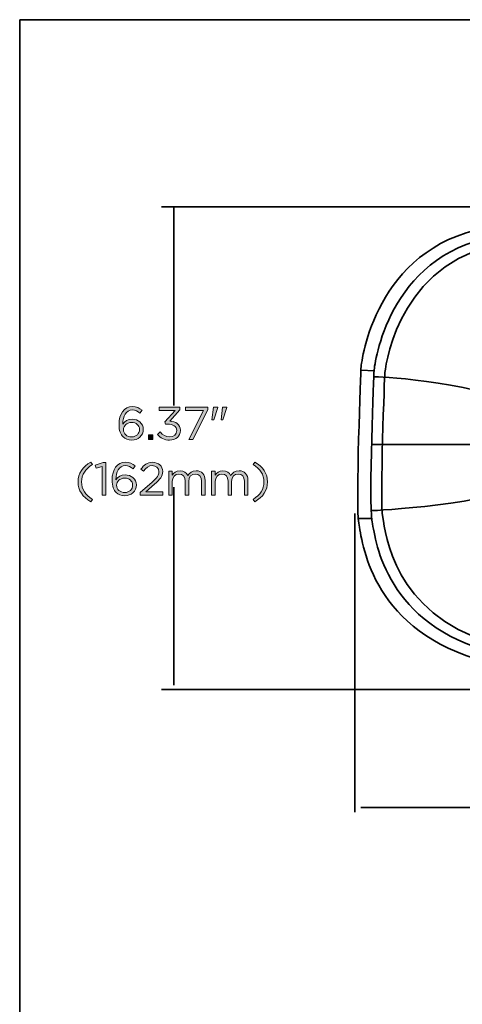
# Model space of a CAD drawing. Units: inches. Extents: x -4.5 to 16.1, y 0.5 to 11.2.
# Drawn here: x 0.5 to 2.5, y 6.8 to 11.2 of the extents above; entities that cross this region are included whole.
import ezdxf

# ---------------------------------------------------------------- set-up
doc = ezdxf.new("R2010")
doc.units = ezdxf.units.IN
doc.header["$MEASUREMENT"] = 0
doc.layers.add('artwork', color=7, linetype='Continuous', lineweight=0)
doc.layers.add('Layer 2', color=7, linetype='Continuous', lineweight=0)

# ---------------------------------------------------------------- blocks, each defined once
blk = doc.blocks.new('Block_36')
at = {"layer": 'artwork', "true_color": 0x000000, "transparency": 33554687}
h = blk.add_hatch(color=18, dxfattribs=at)
h.dxf.hatch_style = 2
edge = h.paths.add_edge_path()
edge.add_spline(control_points=[(1.0106, 9.3782), (1.0106, 9.3782), (1.0106, 9.3787), (1.0106, 9.3787), (1.0106, 9.3966), (0.9961, 9.4099), (0.975, 9.4099), (0.9531, 9.4099), (0.9386, 9.3943), (0.9386, 9.378), (0.9386, 9.378), (0.9386, 9.3776), (0.9386, 9.3776), (0.9386, 9.3591), (0.954, 9.3449), (0.9754, 9.3449), (0.9969, 9.3449), (1.0106, 9.3597), (1.0106, 9.3782)], knot_values=[0, 0, 0, 0, 1, 1, 1, 2, 2, 2, 3, 3, 3, 4, 4, 4, 5, 5, 5, 6, 6, 6, 6], degree=3, periodic=0)
edge = h.paths.add_edge_path()
edge.add_spline(control_points=[(0.9369, 9.3451), (0.9252, 9.3568), (0.9186, 9.3718), (0.9186, 9.4016), (0.9186, 9.4016), (0.9186, 9.402), (0.9186, 9.402), (0.9186, 9.4464), (0.9411, 9.4812), (0.9792, 9.4812), (0.9967, 9.4812), (1.0096, 9.4749), (1.0223, 9.4645), (1.0223, 9.4645), (1.0127, 9.4518), (1.0127, 9.4518), (1.0019, 9.4609), (0.9917, 9.4662), (0.9783, 9.4662), (0.9502, 9.4662), (0.9354, 9.4366), (0.9354, 9.4037), (0.9354, 9.4037), (0.9354, 9.4016), (0.9354, 9.4016), (0.945, 9.4155), (0.9581, 9.4241), (0.9771, 9.4241), (1.0042, 9.4241), (1.0275, 9.4066), (1.0275, 9.3793), (1.0275, 9.3793), (1.0275, 9.3789), (1.0275, 9.3789), (1.0275, 9.3507), (1.0048, 9.3303), (0.9752, 9.3303), (0.9592, 9.3303), (0.9461, 9.336), (0.9369, 9.3451)], knot_values=[0, 0, 0, 0, 1, 1, 1, 2, 2, 2, 3, 3, 3, 4, 4, 4, 5, 5, 5, 6, 6, 6, 7, 7, 7, 8, 8, 8, 9, 9, 9, 10, 10, 10, 11, 11, 11, 12, 12, 12, 13, 13, 13, 13], degree=3, periodic=0)
h = blk.add_hatch(color=18, dxfattribs=at)
h.dxf.hatch_style = 2
edge = h.paths.add_edge_path()
edge.add_spline(control_points=[(1.0917, 9.3564), (1.0917, 9.3564), (1.1038, 9.367), (1.1038, 9.367), (1.1148, 9.3532), (1.1283, 9.3453), (1.1463, 9.3453), (1.164, 9.3453), (1.1781, 9.3566), (1.1781, 9.3737), (1.1781, 9.3737), (1.1781, 9.3741), (1.1781, 9.3741), (1.1781, 9.3922), (1.1613, 9.4022), (1.1373, 9.4022), (1.1373, 9.4022), (1.1279, 9.4022), (1.1279, 9.4022), (1.1279, 9.4022), (1.1246, 9.412), (1.1246, 9.412), (1.1246, 9.412), (1.1706, 9.4639), (1.1706, 9.4639), (1.1706, 9.4639), (1.0994, 9.4639), (1.0994, 9.4639), (1.0994, 9.4639), (1.0994, 9.4787), (1.0994, 9.4787), (1.0994, 9.4787), (1.1925, 9.4787), (1.1925, 9.4787), (1.1925, 9.4787), (1.1925, 9.4666), (1.1925, 9.4666), (1.1925, 9.4666), (1.1467, 9.4157), (1.1467, 9.4157), (1.1721, 9.4137), (1.1948, 9.4014), (1.1948, 9.3747), (1.1948, 9.3747), (1.1948, 9.3743), (1.1948, 9.3743), (1.1948, 9.3482), (1.1731, 9.3303), (1.1461, 9.3303), (1.1217, 9.3303), (1.1035, 9.3409), (1.0917, 9.3564)], knot_values=[0, 0, 0, 0, 1, 1, 1, 2, 2, 2, 3, 3, 3, 4, 4, 4, 5, 5, 5, 6, 6, 6, 7, 7, 7, 8, 8, 8, 9, 9, 9, 10, 10, 10, 11, 11, 11, 12, 12, 12, 13, 13, 13, 14, 14, 14, 15, 15, 15, 16, 16, 16, 17, 17, 17, 17], degree=3, periodic=0)
h = blk.add_hatch(color=18, dxfattribs=at)
h.dxf.hatch_style = 2
edge = h.paths.add_edge_path()
edge.add_spline(control_points=[(1.2981, 9.4637), (1.2981, 9.4637), (1.2179, 9.4637), (1.2179, 9.4637), (1.2179, 9.4637), (1.2179, 9.4787), (1.2179, 9.4787), (1.2179, 9.4787), (1.3169, 9.4787), (1.3169, 9.4787), (1.3169, 9.4787), (1.3169, 9.4664), (1.3169, 9.4664), (1.3169, 9.4664), (1.2506, 9.3328), (1.2506, 9.3328), (1.2506, 9.3328), (1.2323, 9.3328), (1.2323, 9.3328), (1.2323, 9.3328), (1.2981, 9.4637), (1.2981, 9.4637)], knot_values=[0, 0, 0, 0, 1, 1, 1, 2, 2, 2, 3, 3, 3, 4, 4, 4, 5, 5, 5, 6, 6, 6, 7, 7, 7, 7], degree=3, periodic=0)
h = blk.add_hatch(color=18, dxfattribs=at)
h.dxf.hatch_style = 2
edge = h.paths.add_edge_path()
edge.add_spline(control_points=[(1.3833, 9.4787), (1.3833, 9.4787), (1.4025, 9.4787), (1.4025, 9.4787), (1.4025, 9.4787), (1.4025, 9.4776), (1.4025, 9.4776), (1.4025, 9.4776), (1.3856, 9.422), (1.3856, 9.422), (1.3856, 9.422), (1.3769, 9.422), (1.3769, 9.422), (1.3769, 9.422), (1.3833, 9.4787), (1.3833, 9.4787)], knot_values=[0, 0, 0, 0, 1, 1, 1, 2, 2, 2, 3, 3, 3, 4, 4, 4, 5, 5, 5, 5], degree=3, periodic=0)
edge = h.paths.add_edge_path()
edge.add_spline(control_points=[(1.3425, 9.4787), (1.3425, 9.4787), (1.3619, 9.4787), (1.3619, 9.4787), (1.3619, 9.4787), (1.3619, 9.4776), (1.3619, 9.4776), (1.3619, 9.4776), (1.345, 9.422), (1.345, 9.422), (1.345, 9.422), (1.3363, 9.422), (1.3363, 9.422), (1.3363, 9.422), (1.3425, 9.4787), (1.3425, 9.4787)], knot_values=[0, 0, 0, 0, 1, 1, 1, 2, 2, 2, 3, 3, 3, 4, 4, 4, 5, 5, 5, 5], degree=3, periodic=0)
h = blk.add_hatch(color=18, dxfattribs=at)
h.dxf.hatch_style = 2
edge = h.paths.add_edge_path()
edge.add_spline(control_points=[(1.0515, 9.3547), (1.0515, 9.3547), (1.0706, 9.3547), (1.0706, 9.3547), (1.0706, 9.3547), (1.0706, 9.3328), (1.0706, 9.3328), (1.0706, 9.3328), (1.0515, 9.3328), (1.0515, 9.3328), (1.0515, 9.3328), (1.0515, 9.3547), (1.0515, 9.3547)], knot_values=[0, 0, 0, 0, 1, 1, 1, 2, 2, 2, 3, 3, 3, 4, 4, 4, 4], degree=3, periodic=0)
h = blk.add_hatch(color=18, dxfattribs=at)
h.dxf.hatch_style = 2
edge = h.paths.add_edge_path()
edge.add_spline(control_points=[(0.7343, 9.1426), (0.7343, 9.1809), (0.7549, 9.2109), (0.792, 9.2318), (0.792, 9.2318), (0.7989, 9.2212), (0.7989, 9.2212), (0.7672, 9.2009), (0.7505, 9.1759), (0.7505, 9.1426), (0.7505, 9.1093), (0.7672, 9.0843), (0.7989, 9.0641), (0.7989, 9.0641), (0.792, 9.0535), (0.792, 9.0535), (0.7549, 9.0743), (0.7343, 9.1043), (0.7343, 9.1426)], knot_values=[0, 0, 0, 0, 1, 1, 1, 2, 2, 2, 3, 3, 3, 4, 4, 4, 5, 5, 5, 6, 6, 6, 6], degree=3, periodic=0)
h = blk.add_hatch(color=18, dxfattribs=at)
h.dxf.hatch_style = 2
edge = h.paths.add_edge_path()
edge.add_spline(control_points=[(0.8426, 9.2126), (0.8426, 9.2126), (0.8151, 9.2041), (0.8151, 9.2041), (0.8151, 9.2041), (0.8112, 9.2174), (0.8112, 9.2174), (0.8112, 9.2174), (0.8468, 9.2297), (0.8468, 9.2297), (0.8468, 9.2297), (0.8589, 9.2297), (0.8589, 9.2297), (0.8589, 9.2297), (0.8589, 9.0828), (0.8589, 9.0828), (0.8589, 9.0828), (0.8426, 9.0828), (0.8426, 9.0828), (0.8426, 9.0828), (0.8426, 9.2126), (0.8426, 9.2126)], knot_values=[0, 0, 0, 0, 1, 1, 1, 2, 2, 2, 3, 3, 3, 4, 4, 4, 5, 5, 5, 6, 6, 6, 7, 7, 7, 7], degree=3, periodic=0)
h = blk.add_hatch(color=18, dxfattribs=at)
h.dxf.hatch_style = 2
edge = h.paths.add_edge_path()
edge.add_spline(control_points=[(0.9795, 9.1282), (0.9795, 9.1282), (0.9795, 9.1287), (0.9795, 9.1287), (0.9795, 9.1466), (0.9649, 9.1599), (0.9439, 9.1599), (0.922, 9.1599), (0.9074, 9.1443), (0.9074, 9.128), (0.9074, 9.128), (0.9074, 9.1276), (0.9074, 9.1276), (0.9074, 9.1091), (0.9228, 9.0949), (0.9443, 9.0949), (0.9657, 9.0949), (0.9795, 9.1097), (0.9795, 9.1282)], knot_values=[0, 0, 0, 0, 1, 1, 1, 2, 2, 2, 3, 3, 3, 4, 4, 4, 5, 5, 5, 6, 6, 6, 6], degree=3, periodic=0)
edge = h.paths.add_edge_path()
edge.add_spline(control_points=[(0.9057, 9.0951), (0.8941, 9.1068), (0.8874, 9.1218), (0.8874, 9.1516), (0.8874, 9.1516), (0.8874, 9.152), (0.8874, 9.152), (0.8874, 9.1964), (0.9099, 9.2312), (0.948, 9.2312), (0.9655, 9.2312), (0.9784, 9.2249), (0.9911, 9.2145), (0.9911, 9.2145), (0.9816, 9.2018), (0.9816, 9.2018), (0.9707, 9.2109), (0.9605, 9.2162), (0.9472, 9.2162), (0.9191, 9.2162), (0.9043, 9.1866), (0.9043, 9.1537), (0.9043, 9.1537), (0.9043, 9.1516), (0.9043, 9.1516), (0.9139, 9.1655), (0.927, 9.1741), (0.9459, 9.1741), (0.973, 9.1741), (0.9964, 9.1566), (0.9964, 9.1293), (0.9964, 9.1293), (0.9964, 9.1289), (0.9964, 9.1289), (0.9964, 9.1007), (0.9736, 9.0803), (0.9441, 9.0803), (0.928, 9.0803), (0.9149, 9.086), (0.9057, 9.0951)], knot_values=[0, 0, 0, 0, 1, 1, 1, 2, 2, 2, 3, 3, 3, 4, 4, 4, 5, 5, 5, 6, 6, 6, 7, 7, 7, 8, 8, 8, 9, 9, 9, 10, 10, 10, 11, 11, 11, 12, 12, 12, 13, 13, 13, 13], degree=3, periodic=0)
h = blk.add_hatch(color=18, dxfattribs=at)
h.dxf.hatch_style = 2
edge = h.paths.add_edge_path()
edge.add_spline(control_points=[(1.0143, 9.0955), (1.0143, 9.0955), (1.0672, 9.1422), (1.0672, 9.1422), (1.0895, 9.1622), (1.0976, 9.1734), (1.0976, 9.188), (1.0976, 9.2051), (1.0841, 9.2159), (1.0682, 9.2159), (1.0516, 9.2159), (1.0407, 9.2072), (1.0291, 9.1909), (1.0291, 9.1909), (1.017, 9.1997), (1.017, 9.1997), (1.0301, 9.2193), (1.0439, 9.2307), (1.0695, 9.2307), (1.0957, 9.2307), (1.1147, 9.2132), (1.1147, 9.1895), (1.1147, 9.1895), (1.1147, 9.1891), (1.1147, 9.1891), (1.1147, 9.1678), (1.1034, 9.1547), (1.0778, 9.1324), (1.0778, 9.1324), (1.0389, 9.0978), (1.0389, 9.0978), (1.0389, 9.0978), (1.1161, 9.0978), (1.1161, 9.0978), (1.1161, 9.0978), (1.1161, 9.0828), (1.1161, 9.0828), (1.1161, 9.0828), (1.0143, 9.0828), (1.0143, 9.0828), (1.0143, 9.0828), (1.0143, 9.0955), (1.0143, 9.0955)], knot_values=[0, 0, 0, 0, 1, 1, 1, 2, 2, 2, 3, 3, 3, 4, 4, 4, 5, 5, 5, 6, 6, 6, 7, 7, 7, 8, 8, 8, 9, 9, 9, 10, 10, 10, 11, 11, 11, 12, 12, 12, 13, 13, 13, 14, 14, 14, 14], degree=3, periodic=0)
h = blk.add_hatch(color=18, dxfattribs=at)
h.dxf.hatch_style = 2
edge = h.paths.add_edge_path()
edge.add_spline(control_points=[(1.5213, 9.0641), (1.553, 9.0843), (1.5697, 9.1093), (1.5697, 9.1426), (1.5697, 9.1759), (1.553, 9.2009), (1.5213, 9.2212), (1.5213, 9.2212), (1.5282, 9.2318), (1.5282, 9.2318), (1.5653, 9.2109), (1.5859, 9.1809), (1.5859, 9.1426), (1.5859, 9.1043), (1.5653, 9.0743), (1.5282, 9.0535), (1.5282, 9.0535), (1.5213, 9.0641), (1.5213, 9.0641)], knot_values=[0, 0, 0, 0, 1, 1, 1, 2, 2, 2, 3, 3, 3, 4, 4, 4, 5, 5, 5, 6, 6, 6, 6], degree=3, periodic=0)
h = blk.add_hatch(color=18, dxfattribs=at)
h.dxf.hatch_style = 2
edge = h.paths.add_edge_path()
edge.add_spline(control_points=[(1.1418, 9.1905), (1.1418, 9.1905), (1.1578, 9.1905), (1.1578, 9.1905), (1.1578, 9.1905), (1.1578, 9.1724), (1.1578, 9.1724), (1.1649, 9.183), (1.1745, 9.1928), (1.1926, 9.1928), (1.2101, 9.1928), (1.2213, 9.1834), (1.2272, 9.1714), (1.2349, 9.1832), (1.2464, 9.1928), (1.2651, 9.1928), (1.2899, 9.1928), (1.3051, 9.1762), (1.3051, 9.1495), (1.3051, 9.1495), (1.3051, 9.0828), (1.3051, 9.0828), (1.3051, 9.0828), (1.2891, 9.0828), (1.2891, 9.0828), (1.2891, 9.0828), (1.2891, 9.1457), (1.2891, 9.1457), (1.2891, 9.1666), (1.2786, 9.1782), (1.2611, 9.1782), (1.2449, 9.1782), (1.2316, 9.1662), (1.2316, 9.1449), (1.2316, 9.1449), (1.2316, 9.0828), (1.2316, 9.0828), (1.2316, 9.0828), (1.2155, 9.0828), (1.2155, 9.0828), (1.2155, 9.0828), (1.2155, 9.1462), (1.2155, 9.1462), (1.2155, 9.1664), (1.2049, 9.1782), (1.1878, 9.1782), (1.1707, 9.1782), (1.1578, 9.1641), (1.1578, 9.1443), (1.1578, 9.1443), (1.1578, 9.0828), (1.1578, 9.0828), (1.1578, 9.0828), (1.1418, 9.0828), (1.1418, 9.0828), (1.1418, 9.0828), (1.1418, 9.1905), (1.1418, 9.1905)], knot_values=[0, 0, 0, 0, 1, 1, 1, 2, 2, 2, 3, 3, 3, 4, 4, 4, 5, 5, 5, 6, 6, 6, 7, 7, 7, 8, 8, 8, 9, 9, 9, 10, 10, 10, 11, 11, 11, 12, 12, 12, 13, 13, 13, 14, 14, 14, 15, 15, 15, 16, 16, 16, 17, 17, 17, 18, 18, 18, 19, 19, 19, 19], degree=3, periodic=0)
h = blk.add_hatch(color=18, dxfattribs=at)
h.dxf.hatch_style = 2
edge = h.paths.add_edge_path()
edge.add_spline(control_points=[(1.3347, 9.1905), (1.3347, 9.1905), (1.3507, 9.1905), (1.3507, 9.1905), (1.3507, 9.1905), (1.3507, 9.1724), (1.3507, 9.1724), (1.3578, 9.183), (1.3674, 9.1928), (1.3855, 9.1928), (1.403, 9.1928), (1.4143, 9.1834), (1.4201, 9.1714), (1.4278, 9.1832), (1.4393, 9.1928), (1.458, 9.1928), (1.4828, 9.1928), (1.498, 9.1762), (1.498, 9.1495), (1.498, 9.1495), (1.498, 9.0828), (1.498, 9.0828), (1.498, 9.0828), (1.482, 9.0828), (1.482, 9.0828), (1.482, 9.0828), (1.482, 9.1457), (1.482, 9.1457), (1.482, 9.1666), (1.4716, 9.1782), (1.4541, 9.1782), (1.4378, 9.1782), (1.4245, 9.1662), (1.4245, 9.1449), (1.4245, 9.1449), (1.4245, 9.0828), (1.4245, 9.0828), (1.4245, 9.0828), (1.4084, 9.0828), (1.4084, 9.0828), (1.4084, 9.0828), (1.4084, 9.1462), (1.4084, 9.1462), (1.4084, 9.1664), (1.3978, 9.1782), (1.3807, 9.1782), (1.3636, 9.1782), (1.3507, 9.1641), (1.3507, 9.1443), (1.3507, 9.1443), (1.3507, 9.0828), (1.3507, 9.0828), (1.3507, 9.0828), (1.3347, 9.0828), (1.3347, 9.0828), (1.3347, 9.0828), (1.3347, 9.1905), (1.3347, 9.1905)], knot_values=[0, 0, 0, 0, 1, 1, 1, 2, 2, 2, 3, 3, 3, 4, 4, 4, 5, 5, 5, 6, 6, 6, 7, 7, 7, 8, 8, 8, 9, 9, 9, 10, 10, 10, 11, 11, 11, 12, 12, 12, 13, 13, 13, 14, 14, 14, 15, 15, 15, 16, 16, 16, 17, 17, 17, 18, 18, 18, 19, 19, 19, 19], degree=3, periodic=0)
at = {"layer": 'artwork'}
for points, knots in [([(0.9369, 9.3451), (0.9252, 9.3568), (0.9186, 9.3718), (0.9186, 9.4016), (0.9186, 9.4016), (0.9186, 9.402), (0.9186, 9.402), (0.9186, 9.4464), (0.9411, 9.4812), (0.9792, 9.4812), (0.9967, 9.4812), (1.0096, 9.4749), (1.0223, 9.4645), (1.0223, 9.4645), (1.0127, 9.4518), (1.0127, 9.4518), (1.0019, 9.4609), (0.9917, 9.4662), (0.9783, 9.4662), (0.9502, 9.4662), (0.9354, 9.4366), (0.9354, 9.4037), (0.9354, 9.4037), (0.9354, 9.4016), (0.9354, 9.4016), (0.945, 9.4155), (0.9581, 9.4241), (0.9771, 9.4241), (1.0042, 9.4241), (1.0275, 9.4066), (1.0275, 9.3793), (1.0275, 9.3793), (1.0275, 9.3789), (1.0275, 9.3789), (1.0275, 9.3507), (1.0048, 9.3303), (0.9752, 9.3303), (0.9592, 9.3303), (0.9461, 9.336), (0.9369, 9.3451)], [0, 0, 0, 0, 1, 1, 1, 2, 2, 2, 3, 3, 3, 4, 4, 4, 5, 5, 5, 6, 6, 6, 7, 7, 7, 8, 8, 8, 9, 9, 9, 10, 10, 10, 11, 11, 11, 12, 12, 12, 13, 13, 13, 13]), ([(1.0917, 9.3564), (1.0917, 9.3564), (1.1038, 9.367), (1.1038, 9.367), (1.1148, 9.3532), (1.1283, 9.3453), (1.1463, 9.3453), (1.164, 9.3453), (1.1781, 9.3566), (1.1781, 9.3737), (1.1781, 9.3737), (1.1781, 9.3741), (1.1781, 9.3741), (1.1781, 9.3922), (1.1613, 9.4022), (1.1373, 9.4022), (1.1373, 9.4022), (1.1279, 9.4022), (1.1279, 9.4022), (1.1279, 9.4022), (1.1246, 9.412), (1.1246, 9.412), (1.1246, 9.412), (1.1706, 9.4639), (1.1706, 9.4639), (1.1706, 9.4639), (1.0994, 9.4639), (1.0994, 9.4639), (1.0994, 9.4639), (1.0994, 9.4787), (1.0994, 9.4787), (1.0994, 9.4787), (1.1925, 9.4787), (1.1925, 9.4787), (1.1925, 9.4787), (1.1925, 9.4666), (1.1925, 9.4666), (1.1925, 9.4666), (1.1467, 9.4157), (1.1467, 9.4157), (1.1721, 9.4137), (1.1948, 9.4014), (1.1948, 9.3747), (1.1948, 9.3747), (1.1948, 9.3743), (1.1948, 9.3743), (1.1948, 9.3482), (1.1731, 9.3303), (1.1461, 9.3303), (1.1217, 9.3303), (1.1035, 9.3409), (1.0917, 9.3564)], [0, 0, 0, 0, 1, 1, 1, 2, 2, 2, 3, 3, 3, 4, 4, 4, 5, 5, 5, 6, 6, 6, 7, 7, 7, 8, 8, 8, 9, 9, 9, 10, 10, 10, 11, 11, 11, 12, 12, 12, 13, 13, 13, 14, 14, 14, 15, 15, 15, 16, 16, 16, 17, 17, 17, 17]), ([(1.2981, 9.4637), (1.2981, 9.4637), (1.2179, 9.4637), (1.2179, 9.4637), (1.2179, 9.4637), (1.2179, 9.4787), (1.2179, 9.4787), (1.2179, 9.4787), (1.3169, 9.4787), (1.3169, 9.4787), (1.3169, 9.4787), (1.3169, 9.4664), (1.3169, 9.4664), (1.3169, 9.4664), (1.2506, 9.3328), (1.2506, 9.3328), (1.2506, 9.3328), (1.2323, 9.3328), (1.2323, 9.3328), (1.2323, 9.3328), (1.2981, 9.4637), (1.2981, 9.4637)], [0, 0, 0, 0, 1, 1, 1, 2, 2, 2, 3, 3, 3, 4, 4, 4, 5, 5, 5, 6, 6, 6, 7, 7, 7, 7]), ([(1.3425, 9.4787), (1.3425, 9.4787), (1.3619, 9.4787), (1.3619, 9.4787), (1.3619, 9.4787), (1.3619, 9.4776), (1.3619, 9.4776), (1.3619, 9.4776), (1.345, 9.422), (1.345, 9.422), (1.345, 9.422), (1.3363, 9.422), (1.3363, 9.422), (1.3363, 9.422), (1.3425, 9.4787), (1.3425, 9.4787)], [0, 0, 0, 0, 1, 1, 1, 2, 2, 2, 3, 3, 3, 4, 4, 4, 5, 5, 5, 5]), ([(1.3833, 9.4787), (1.3833, 9.4787), (1.4025, 9.4787), (1.4025, 9.4787), (1.4025, 9.4787), (1.4025, 9.4776), (1.4025, 9.4776), (1.4025, 9.4776), (1.3856, 9.422), (1.3856, 9.422), (1.3856, 9.422), (1.3769, 9.422), (1.3769, 9.422), (1.3769, 9.422), (1.3833, 9.4787), (1.3833, 9.4787)], [0, 0, 0, 0, 1, 1, 1, 2, 2, 2, 3, 3, 3, 4, 4, 4, 5, 5, 5, 5]), ([(1.0106, 9.3782), (1.0106, 9.3782), (1.0106, 9.3787), (1.0106, 9.3787), (1.0106, 9.3966), (0.9961, 9.4099), (0.975, 9.4099), (0.9531, 9.4099), (0.9386, 9.3943), (0.9386, 9.378), (0.9386, 9.378), (0.9386, 9.3776), (0.9386, 9.3776), (0.9386, 9.3591), (0.954, 9.3449), (0.9754, 9.3449), (0.9969, 9.3449), (1.0106, 9.3597), (1.0106, 9.3782)], [0, 0, 0, 0, 1, 1, 1, 2, 2, 2, 3, 3, 3, 4, 4, 4, 5, 5, 5, 6, 6, 6, 6]), ([(1.0515, 9.3547), (1.0515, 9.3547), (1.0706, 9.3547), (1.0706, 9.3547), (1.0706, 9.3547), (1.0706, 9.3328), (1.0706, 9.3328), (1.0706, 9.3328), (1.0515, 9.3328), (1.0515, 9.3328), (1.0515, 9.3328), (1.0515, 9.3547), (1.0515, 9.3547)], [0, 0, 0, 0, 1, 1, 1, 2, 2, 2, 3, 3, 3, 4, 4, 4, 4]), ([(0.7343, 9.1426), (0.7343, 9.1809), (0.7549, 9.2109), (0.792, 9.2318), (0.792, 9.2318), (0.7989, 9.2212), (0.7989, 9.2212), (0.7672, 9.2009), (0.7505, 9.1759), (0.7505, 9.1426), (0.7505, 9.1093), (0.7672, 9.0843), (0.7989, 9.0641), (0.7989, 9.0641), (0.792, 9.0535), (0.792, 9.0535), (0.7549, 9.0743), (0.7343, 9.1043), (0.7343, 9.1426)], [0, 0, 0, 0, 1, 1, 1, 2, 2, 2, 3, 3, 3, 4, 4, 4, 5, 5, 5, 6, 6, 6, 6]), ([(0.8426, 9.2126), (0.8426, 9.2126), (0.8151, 9.2041), (0.8151, 9.2041), (0.8151, 9.2041), (0.8112, 9.2174), (0.8112, 9.2174), (0.8112, 9.2174), (0.8468, 9.2297), (0.8468, 9.2297), (0.8468, 9.2297), (0.8589, 9.2297), (0.8589, 9.2297), (0.8589, 9.2297), (0.8589, 9.0828), (0.8589, 9.0828), (0.8589, 9.0828), (0.8426, 9.0828), (0.8426, 9.0828), (0.8426, 9.0828), (0.8426, 9.2126), (0.8426, 9.2126)], [0, 0, 0, 0, 1, 1, 1, 2, 2, 2, 3, 3, 3, 4, 4, 4, 5, 5, 5, 6, 6, 6, 7, 7, 7, 7]), ([(0.9057, 9.0951), (0.8941, 9.1068), (0.8874, 9.1218), (0.8874, 9.1516), (0.8874, 9.1516), (0.8874, 9.152), (0.8874, 9.152), (0.8874, 9.1964), (0.9099, 9.2312), (0.948, 9.2312), (0.9655, 9.2312), (0.9784, 9.2249), (0.9911, 9.2145), (0.9911, 9.2145), (0.9816, 9.2018), (0.9816, 9.2018), (0.9707, 9.2109), (0.9605, 9.2162), (0.9472, 9.2162), (0.9191, 9.2162), (0.9043, 9.1866), (0.9043, 9.1537), (0.9043, 9.1537), (0.9043, 9.1516), (0.9043, 9.1516), (0.9139, 9.1655), (0.927, 9.1741), (0.9459, 9.1741), (0.973, 9.1741), (0.9964, 9.1566), (0.9964, 9.1293), (0.9964, 9.1293), (0.9964, 9.1289), (0.9964, 9.1289), (0.9964, 9.1007), (0.9736, 9.0803), (0.9441, 9.0803), (0.928, 9.0803), (0.9149, 9.086), (0.9057, 9.0951)], [0, 0, 0, 0, 1, 1, 1, 2, 2, 2, 3, 3, 3, 4, 4, 4, 5, 5, 5, 6, 6, 6, 7, 7, 7, 8, 8, 8, 9, 9, 9, 10, 10, 10, 11, 11, 11, 12, 12, 12, 13, 13, 13, 13]), ([(1.0143, 9.0955), (1.0143, 9.0955), (1.0672, 9.1422), (1.0672, 9.1422), (1.0895, 9.1622), (1.0976, 9.1734), (1.0976, 9.188), (1.0976, 9.2051), (1.0841, 9.2159), (1.0682, 9.2159), (1.0516, 9.2159), (1.0407, 9.2072), (1.0291, 9.1909), (1.0291, 9.1909), (1.017, 9.1997), (1.017, 9.1997), (1.0301, 9.2193), (1.0439, 9.2307), (1.0695, 9.2307), (1.0957, 9.2307), (1.1147, 9.2132), (1.1147, 9.1895), (1.1147, 9.1895), (1.1147, 9.1891), (1.1147, 9.1891), (1.1147, 9.1678), (1.1034, 9.1547), (1.0778, 9.1324), (1.0778, 9.1324), (1.0389, 9.0978), (1.0389, 9.0978), (1.0389, 9.0978), (1.1161, 9.0978), (1.1161, 9.0978), (1.1161, 9.0978), (1.1161, 9.0828), (1.1161, 9.0828), (1.1161, 9.0828), (1.0143, 9.0828), (1.0143, 9.0828), (1.0143, 9.0828), (1.0143, 9.0955), (1.0143, 9.0955)], [0, 0, 0, 0, 1, 1, 1, 2, 2, 2, 3, 3, 3, 4, 4, 4, 5, 5, 5, 6, 6, 6, 7, 7, 7, 8, 8, 8, 9, 9, 9, 10, 10, 10, 11, 11, 11, 12, 12, 12, 13, 13, 13, 14, 14, 14, 14]), ([(1.5213, 9.0641), (1.553, 9.0843), (1.5697, 9.1093), (1.5697, 9.1426), (1.5697, 9.1759), (1.553, 9.2009), (1.5213, 9.2212), (1.5213, 9.2212), (1.5282, 9.2318), (1.5282, 9.2318), (1.5653, 9.2109), (1.5859, 9.1809), (1.5859, 9.1426), (1.5859, 9.1043), (1.5653, 9.0743), (1.5282, 9.0535), (1.5282, 9.0535), (1.5213, 9.0641), (1.5213, 9.0641)], [0, 0, 0, 0, 1, 1, 1, 2, 2, 2, 3, 3, 3, 4, 4, 4, 5, 5, 5, 6, 6, 6, 6]), ([(0.9795, 9.1282), (0.9795, 9.1282), (0.9795, 9.1287), (0.9795, 9.1287), (0.9795, 9.1466), (0.9649, 9.1599), (0.9439, 9.1599), (0.922, 9.1599), (0.9074, 9.1443), (0.9074, 9.128), (0.9074, 9.128), (0.9074, 9.1276), (0.9074, 9.1276), (0.9074, 9.1091), (0.9228, 9.0949), (0.9443, 9.0949), (0.9657, 9.0949), (0.9795, 9.1097), (0.9795, 9.1282)], [0, 0, 0, 0, 1, 1, 1, 2, 2, 2, 3, 3, 3, 4, 4, 4, 5, 5, 5, 6, 6, 6, 6]), ([(1.1418, 9.1905), (1.1418, 9.1905), (1.1578, 9.1905), (1.1578, 9.1905), (1.1578, 9.1905), (1.1578, 9.1724), (1.1578, 9.1724), (1.1649, 9.183), (1.1745, 9.1928), (1.1926, 9.1928), (1.2101, 9.1928), (1.2213, 9.1834), (1.2272, 9.1714), (1.2349, 9.1832), (1.2464, 9.1928), (1.2651, 9.1928), (1.2899, 9.1928), (1.3051, 9.1762), (1.3051, 9.1495), (1.3051, 9.1495), (1.3051, 9.0828), (1.3051, 9.0828), (1.3051, 9.0828), (1.2891, 9.0828), (1.2891, 9.0828), (1.2891, 9.0828), (1.2891, 9.1457), (1.2891, 9.1457), (1.2891, 9.1666), (1.2786, 9.1782), (1.2611, 9.1782), (1.2449, 9.1782), (1.2316, 9.1662), (1.2316, 9.1449), (1.2316, 9.1449), (1.2316, 9.0828), (1.2316, 9.0828), (1.2316, 9.0828), (1.2155, 9.0828), (1.2155, 9.0828), (1.2155, 9.0828), (1.2155, 9.1462), (1.2155, 9.1462), (1.2155, 9.1664), (1.2049, 9.1782), (1.1878, 9.1782), (1.1707, 9.1782), (1.1578, 9.1641), (1.1578, 9.1443), (1.1578, 9.1443), (1.1578, 9.0828), (1.1578, 9.0828), (1.1578, 9.0828), (1.1418, 9.0828), (1.1418, 9.0828), (1.1418, 9.0828), (1.1418, 9.1905), (1.1418, 9.1905)], [0, 0, 0, 0, 1, 1, 1, 2, 2, 2, 3, 3, 3, 4, 4, 4, 5, 5, 5, 6, 6, 6, 7, 7, 7, 8, 8, 8, 9, 9, 9, 10, 10, 10, 11, 11, 11, 12, 12, 12, 13, 13, 13, 14, 14, 14, 15, 15, 15, 16, 16, 16, 17, 17, 17, 18, 18, 18, 19, 19, 19, 19]), ([(1.3347, 9.1905), (1.3347, 9.1905), (1.3507, 9.1905), (1.3507, 9.1905), (1.3507, 9.1905), (1.3507, 9.1724), (1.3507, 9.1724), (1.3578, 9.183), (1.3674, 9.1928), (1.3855, 9.1928), (1.403, 9.1928), (1.4143, 9.1834), (1.4201, 9.1714), (1.4278, 9.1832), (1.4393, 9.1928), (1.458, 9.1928), (1.4828, 9.1928), (1.498, 9.1762), (1.498, 9.1495), (1.498, 9.1495), (1.498, 9.0828), (1.498, 9.0828), (1.498, 9.0828), (1.482, 9.0828), (1.482, 9.0828), (1.482, 9.0828), (1.482, 9.1457), (1.482, 9.1457), (1.482, 9.1666), (1.4716, 9.1782), (1.4541, 9.1782), (1.4378, 9.1782), (1.4245, 9.1662), (1.4245, 9.1449), (1.4245, 9.1449), (1.4245, 9.0828), (1.4245, 9.0828), (1.4245, 9.0828), (1.4084, 9.0828), (1.4084, 9.0828), (1.4084, 9.0828), (1.4084, 9.1462), (1.4084, 9.1462), (1.4084, 9.1664), (1.3978, 9.1782), (1.3807, 9.1782), (1.3636, 9.1782), (1.3507, 9.1641), (1.3507, 9.1443), (1.3507, 9.1443), (1.3507, 9.0828), (1.3507, 9.0828), (1.3507, 9.0828), (1.3347, 9.0828), (1.3347, 9.0828), (1.3347, 9.0828), (1.3347, 9.1905), (1.3347, 9.1905)], [0, 0, 0, 0, 1, 1, 1, 2, 2, 2, 3, 3, 3, 4, 4, 4, 5, 5, 5, 6, 6, 6, 7, 7, 7, 8, 8, 8, 9, 9, 9, 10, 10, 10, 11, 11, 11, 12, 12, 12, 13, 13, 13, 14, 14, 14, 15, 15, 15, 16, 16, 16, 17, 17, 17, 18, 18, 18, 19, 19, 19, 19])]:
    blk.add_open_spline(points, degree=3, knots=knots, dxfattribs=at)

msp = doc.modelspace()

# ---------------------------------------------------------------- linework, layer by layer
at = {"layer": 'artwork', "color": 250, "lineweight": 35, "true_color": 0x231f20}
for p, q in [((1.1094, 10.3788), (3.4453, 10.3788)), ((1.1649, 10.3755), (1.1649, 9.4856)), ((2.0069, 9.6442), (2.0643, 9.6412)), ((2.0565, 9.3105), (2.6175, 9.3105)), ((1.1649, 8.2288), (1.1649, 9.1188)), ((1.9779, 7.6595), (1.9779, 9.0012)), ((1.9978, 8.9789), (2.0542, 8.9789)), ((1.1094, 8.2106), (3.4453, 8.2106)), ((2.0051, 7.68), (3.2267, 7.68))]:
    msp.add_line(p, q, dxfattribs=at)
for points in [[(4.9164, 8.9621), (4.9164, 8.9621), (4.8966, 8.5067), (4.3867, 8.3483), (3.8769, 8.1899), (3.0304, 8.1899), (2.5205, 8.3483), (2.0453, 8.4968), (2.0106, 8.8779), (1.9958, 8.9571), (1.9809, 9.0364), (2.0057, 9.6551), (2.0057, 9.6551), (2.0057, 9.6551), (2.0502, 10.1551), (2.5205, 10.2739), (2.9908, 10.3927), (3.5155, 10.467), (4.3818, 10.2739), (4.9362, 10.1056), (4.9164, 9.6452), (4.9164, 9.6452), (4.9164, 9.6452), (4.9164, 8.9621), (4.9164, 8.9621)], [(4.8572, 8.9762), (4.8572, 8.9762), (4.8382, 8.5392), (4.349, 8.3872), (3.8597, 8.2352), (3.0475, 8.2352), (2.5583, 8.3872), (2.1023, 8.5297), (2.069, 8.8955), (2.0548, 8.9715), (2.0405, 9.0475), (2.0643, 9.6412), (2.0643, 9.6412), (2.0643, 9.6412), (2.107, 10.1209), (2.5583, 10.2349), (3.0095, 10.3489), (3.513, 10.4202), (4.3442, 10.2349), (4.8762, 10.0734), (4.8572, 9.6317), (4.8572, 9.6317), (4.8572, 9.6317), (4.8572, 8.9762), (4.8572, 8.9762)], [(4.8084, 8.9879), (4.8084, 8.9879), (4.7901, 8.5661), (4.3178, 8.4193), (3.8456, 8.2726), (3.0616, 8.2726), (2.5894, 8.4193), (2.1493, 8.5569), (2.1172, 8.9099), (2.1034, 8.9833), (2.0897, 9.0566), (2.1126, 9.6297), (2.1126, 9.6297), (2.1126, 9.6297), (2.1538, 10.0928), (2.5894, 10.2028), (3.0249, 10.3128), (3.5109, 10.3816), (4.3133, 10.2028), (4.8267, 10.0469), (4.8084, 9.6205), (4.8084, 9.6205), (4.8084, 9.6205), (4.8084, 8.9879), (4.8084, 8.9879)]]:
    msp.add_open_spline(points, degree=3, knots=[0, 0, 0, 0, 1, 1, 1, 2, 2, 2, 3, 3, 3, 4, 4, 4, 5, 5, 5, 6, 6, 6, 7, 7, 7, 8, 8, 8, 8], dxfattribs=at)
for points in [[(2.0669, 9.6153), (2.0669, 9.6153), (2.4572, 9.6049), (2.7597, 9.479)], [(2.0554, 9.0137), (2.0554, 9.0137), (2.6097, 9.0385), (2.754, 9.1459)]]:
    msp.add_open_spline(points, degree=3, dxfattribs=at)
at = {"layer": 'Layer 2', "color": 18, "lineweight": 35, "true_color": 0x000000}
for points in [[(0.4722, 11.2194), (0.4722, 11.2194), (0.4722, 0.4722), (0.4722, 0.4722)], [(0.4722, 11.2194), (0.4722, 11.2194), (16.0625, 11.2194), (16.0625, 11.2194)]]:
    msp.add_open_spline(points, degree=3, dxfattribs=at)

# ---------------------------------------------------------------- block references
at = {"layer": 'artwork'}
msp.add_blockref('Block_36', (0, 0), dxfattribs=at)

doc.saveas('drawing.dxf')
